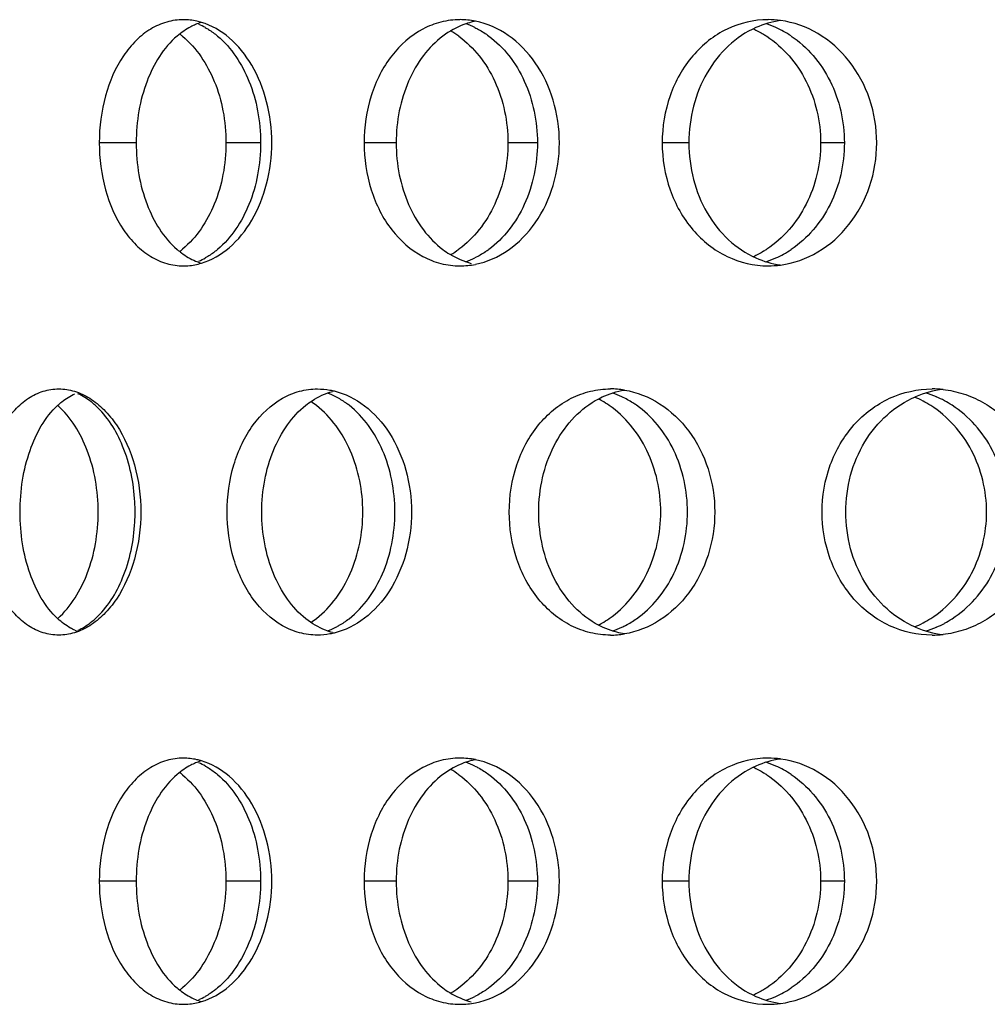
# Model space of a CAD drawing. Units: millimetres. Extents: x 60 to 535, y -323 to 316.
# Drawn here: x 118 to 137, y 21 to 41 of the extents above; entities that cross this region are included whole.
import ezdxf

# ---------------------------------------------------------------- set-up
doc = ezdxf.new("R2010")
doc.units = ezdxf.units.MM
doc.header["$LTSCALE"] = 16.335
doc.layers.get('0').update_dxf_attribs({"linetype": 'CONTINUOUS'})

msp = doc.modelspace()

# ---------------------------------------------------------------- linework, layer by layer
at = {"color": 9, "linetype": 'Continuous'}
for p, q in [((120.188, 38.9), (119.438, 38.9)), ((122.716, 38.9), (122.013, 38.9)), ((125.471, 38.9), (124.819, 38.9)), ((128.342, 38.9), (127.743, 38.9)), ((131.42, 38.9), (130.878, 38.9)), ((134.58, 38.9), (134.097, 38.9)), ((120.188, 23.9), (119.438, 23.9)), ((122.716, 23.9), (122.013, 23.9)), ((125.471, 23.9), (124.819, 23.9)), ((128.342, 23.9), (127.743, 23.9)), ((131.42, 23.9), (130.878, 23.9)), ((134.58, 23.9), (134.097, 23.9))]:
    msp.add_line(p, q, dxfattribs=at)
at = {"color": 7, "linetype": 'Continuous'}
for centre, radius, start, end in [((126.767, 39.797), 1.604, 78.7052, 89.9333), ((133.028, 39.491), 1.91, 82.3484, 89.9754), ((121.891, 40.13), 1.273, 107.2313, 112.9637), ((120.924, 40.027), 1.386, 61.1093, 67.0544), ((126.348, 39.749), 1.658, 64.0669, 71.0162), ((127.392, 39.851), 1.55, 101.5946, 104.6948), ((133.541, 39.527), 1.874, 98.1666, 113.9627), ((132.41, 39.479), 1.925, 66.1577, 72.6569), ((132.388, 39.429), 1.979, 61.0723, 66.1519), ((120.019, 39.722), 1.741, 50.3538, 52.7956), ((125.622, 39.528), 1.902, 53.7808, 59.8265), ((132.344, 39.35), 2.071, 56.1152, 61.0674), ((120.019, 38.079), 1.741, 307.2044, 309.6462), ((125.622, 38.273), 1.902, 300.1735, 306.2192), ((132.388, 38.372), 1.979, 293.8481, 298.9277), ((132.344, 38.451), 2.071, 298.9326, 303.8848), ((121.891, 37.67), 1.273, 247.0363, 252.7687), ((120.924, 37.774), 1.386, 292.9456, 298.8907), ((126.767, 38.004), 1.604, 270.0667, 281.2948), ((126.348, 38.052), 1.658, 288.9838, 295.9331), ((133.541, 38.274), 1.874, 246.0373, 261.8334), ((132.41, 38.322), 1.925, 287.3431, 293.8423), ((133.028, 38.31), 1.91, 270.0246, 277.6516), ((123.552, 32.392), 1.516, 62.7092, 69.9367), ((129.824, 32.14), 1.761, 80.6755, 89.9597), ((129.306, 32.11), 1.795, 65.2056, 71.9128), ((136.811, 31.899), 2.002, 96.4801, 113.1489), ((135.648, 31.857), 2.046, 66.949, 73.2717), ((136.362, 31.852), 2.049, 83.7349, 89.9848), ((122.738, 32.128), 1.815, 52.1989, 56.5914), ((128.687, 31.972), 1.942, 60.1982, 62.5938), ((128.648, 31.905), 2.02, 55.158, 60.1803), ((135.152, 31.719), 2.191, 57.2781, 66.8811), ((135.632, 31.821), 2.085, 61.9712, 66.942), ((135.596, 31.753), 2.162, 57.093, 61.9666), ((116.382, 31.4), 3.784, 356.9124, 3.0876), ((122.738, 30.673), 1.815, 303.4086, 307.8011), ((128.648, 30.896), 2.02, 299.8197, 304.842), ((135.152, 31.082), 2.191, 293.1189, 302.7219), ((135.596, 31.048), 2.162, 298.0334, 302.907), ((123.552, 30.409), 1.516, 290.0633, 297.2908), ((128.687, 30.828), 1.942, 297.4062, 299.8018), ((129.306, 30.691), 1.795, 288.0872, 294.7944), ((136.811, 30.902), 2.002, 246.8511, 263.5199), ((135.648, 30.944), 2.046, 286.7283, 293.051), ((135.632, 30.979), 2.085, 293.058, 298.0288), ((119.413, 30.029), 1.134, 245.3922, 248.7771), ((129.824, 30.661), 1.761, 270.0403, 279.3245), ((136.362, 30.949), 2.049, 270.0152, 276.2651), ((126.767, 24.797), 1.604, 78.7052, 89.9333), ((133.028, 24.491), 1.91, 82.3484, 89.9754), ((121.891, 25.13), 1.273, 107.2313, 112.9637), ((120.924, 25.027), 1.386, 61.1093, 67.0544), ((126.348, 24.749), 1.658, 64.0669, 71.0162), ((127.392, 24.851), 1.55, 101.5946, 104.6948), ((133.541, 24.527), 1.874, 98.1666, 113.9627), ((132.41, 24.479), 1.925, 66.1577, 72.6569), ((132.388, 24.429), 1.979, 61.0723, 66.1519), ((120.019, 24.722), 1.741, 50.3538, 52.7956), ((125.622, 24.528), 1.902, 53.7808, 59.8265), ((132.344, 24.35), 2.071, 56.1152, 61.0674), ((120.019, 23.079), 1.741, 307.2044, 309.6462), ((125.622, 23.273), 1.902, 300.1735, 306.2192), ((132.388, 23.372), 1.979, 293.8481, 298.9277), ((132.344, 23.451), 2.071, 298.9326, 303.8848), ((121.891, 22.67), 1.273, 247.0363, 252.7687), ((120.924, 22.774), 1.386, 292.9456, 298.8907), ((126.767, 23.004), 1.604, 270.0667, 281.2948), ((126.348, 23.052), 1.658, 288.9838, 295.9331), ((133.541, 23.274), 1.874, 246.0373, 261.8334), ((132.41, 23.322), 1.925, 287.3431, 293.8423), ((133.028, 23.31), 1.91, 270.0246, 277.6516)]:
    msp.add_arc(centre, radius, start, end, dxfattribs=at)
for points, knots in [([(121.15, 41.4), (121.035, 41.4), (120.801, 41.367), (120.47, 41.22), (120.172, 40.982), (119.818, 40.549), (119.516, 39.843), (119.438, 39.222), (119.438, 38.9)], [0, 0, 0, 0, 0.103205, 0.209515, 0.322294, 0.443458, 0.710379, 1, 1, 1, 1]), ([(121.514, 41.346), (121.485, 41.355), (121.365, 41.386), (121.242, 41.4), (121.15, 41.4)], [0, 0, 0, 0, 0.253554, 1, 1, 1, 1]), ([(126.768, 41.4), (126.639, 41.4), (126.376, 41.367), (125.87, 41.171), (125.437, 40.785), (125.128, 40.29), (124.889, 39.706), (124.819, 39.223), (124.819, 38.9)], [0, 0, 0, 0, 0.111163, 0.224068, 0.461838, 0.589986, 0.723487, 1, 1, 1, 1]), ([(133.029, 41.4), (132.745, 41.4), (132.158, 41.264), (131.444, 40.693), (130.983, 39.864), (130.878, 39.224), (130.878, 38.9)], [0, 0, 0, 0, 0.234106, 0.476762, 0.733325, 1, 1, 1, 1]), ([(121.395, 41.303), (121.362, 41.289), (121.229, 41.226), (121.106, 41.141), (121.021, 41.069)], [0, 0, 0, 0, 0.243275, 1, 1, 1, 1]), ([(122.944, 38.9), (122.944, 39.181), (122.877, 39.73), (122.582, 40.471), (122.127, 41.046), (121.72, 41.285), (121.514, 41.346)], [0, 0, 0, 0, 0.279894, 0.545431, 0.78612, 1, 1, 1, 1]), ([(121.593, 41.24), (121.615, 41.228), (121.702, 41.177), (121.783, 41.117), (121.842, 41.069)], [0, 0, 0, 0, 0.244305, 1, 1, 1, 1]), ([(126.998, 41.35), (126.948, 41.337), (126.743, 41.272), (126.552, 41.166), (126.423, 41.069)], [0, 0, 0, 0, 0.245617, 1, 1, 1, 1]), ([(127.073, 41.24), (127.097, 41.228), (127.195, 41.177), (127.288, 41.118), (127.355, 41.069)], [0, 0, 0, 0, 0.246389, 1, 1, 1, 1]), ([(128.789, 38.9), (128.789, 39.192), (128.707, 39.767), (128.347, 40.533), (127.793, 41.11), (127.318, 41.322), (127.081, 41.369)], [0, 0, 0, 0, 0.271037, 0.531669, 0.774762, 1, 1, 1, 1]), ([(132.78, 41.24), (132.577, 41.15), (132.191, 40.889), (131.756, 40.33), (131.482, 39.647), (131.42, 39.151), (131.42, 38.9)], [0, 0, 0, 0, 0.234092, 0.479576, 0.736335, 1, 1, 1, 1]), ([(132.731, 41.217), (132.802, 41.183), (132.894, 41.134), (132.982, 41.077), (133.004, 41.063)], [0, 0, 0, 0, 0.748074, 1, 1, 1, 1]), ([(135.238, 38.9), (135.238, 39.201), (135.141, 39.799), (134.721, 40.584), (134.081, 41.158), (133.548, 41.348), (133.282, 41.383)], [0, 0, 0, 0, 0.263037, 0.519525, 0.765132, 1, 1, 1, 1]), ([(121.021, 41.069), (120.742, 40.83), (120.428, 40.311), (120.225, 39.545), (120.188, 39.117), (120.188, 38.9)], [0, 0, 0, 0, 0.463013, 0.726305, 1, 1, 1, 1]), ([(121.13, 41.063), (121.417, 40.825), (121.751, 40.312), (121.973, 39.544), (122.013, 39.117), (122.013, 38.9)], [0, 0, 0, 0, 0.467217, 0.729212, 1, 1, 1, 1]), ([(121.842, 41.069), (122.127, 40.83), (122.457, 40.315), (122.677, 39.546), (122.716, 39.118), (122.716, 38.9)], [0, 0, 0, 0, 0.465627, 0.728191, 1, 1, 1, 1]), ([(126.423, 41.069), (126.274, 40.956), (125.998, 40.676), (125.699, 40.152), (125.513, 39.547), (125.471, 39.118), (125.471, 38.9)], [0, 0, 0, 0, 0.22943, 0.474769, 0.733546, 1, 1, 1, 1]), ([(126.746, 41.063), (126.9, 40.95), (127.184, 40.671), (127.611, 39.966), (127.743, 39.326), (127.743, 38.9)], [0, 0, 0, 0, 0.232942, 0.480159, 1, 1, 1, 1]), ([(127.355, 41.069), (127.507, 40.956), (127.79, 40.676), (128.212, 39.969), (128.342, 39.327), (128.342, 38.9)], [0, 0, 0, 0, 0.231514, 0.478419, 1, 1, 1, 1]), ([(133.004, 41.063), (133.171, 40.952), (133.48, 40.677), (133.828, 40.154), (134.047, 39.549), (134.097, 39.117), (134.097, 38.9)], [0, 0, 0, 0, 0.239051, 0.486864, 0.741532, 1, 1, 1, 1]), ([(133.498, 41.069), (133.664, 40.958), (133.97, 40.682), (134.314, 40.158), (134.531, 39.551), (134.58, 39.118), (134.58, 38.9)], [0, 0, 0, 0, 0.23758, 0.48507, 0.740368, 1, 1, 1, 1]), ([(119.438, 38.9), (119.438, 38.579), (119.516, 37.958), (119.818, 37.252), (120.172, 36.819), (120.47, 36.581), (120.801, 36.434), (121.035, 36.4), (121.15, 36.4)], [0, 0, 0, 0, 0.289621, 0.556542, 0.677706, 0.790485, 0.896795, 1, 1, 1, 1]), ([(120.188, 38.9), (120.188, 38.683), (120.225, 38.256), (120.428, 37.49), (120.742, 36.971), (121.021, 36.732)], [0, 0, 0, 0, 0.273695, 0.536987, 1, 1, 1, 1]), ([(122.013, 38.9), (122.013, 38.684), (121.973, 38.257), (121.751, 37.489), (121.417, 36.976), (121.13, 36.738)], [0, 0, 0, 0, 0.270788, 0.532783, 1, 1, 1, 1]), ([(121.514, 36.455), (121.72, 36.516), (122.127, 36.755), (122.582, 37.33), (122.877, 38.071), (122.944, 38.62), (122.944, 38.9)], [0, 0, 0, 0, 0.21388, 0.454569, 0.720106, 1, 1, 1, 1]), ([(122.716, 38.9), (122.716, 38.683), (122.677, 38.255), (122.457, 37.486), (122.127, 36.971), (121.842, 36.732)], [0, 0, 0, 0, 0.271809, 0.534373, 1, 1, 1, 1]), ([(124.819, 38.9), (124.819, 38.578), (124.889, 38.095), (125.128, 37.511), (125.437, 37.015), (125.87, 36.63), (126.376, 36.434), (126.639, 36.4), (126.768, 36.4)], [0, 0, 0, 0, 0.276513, 0.410014, 0.538162, 0.775932, 0.888837, 1, 1, 1, 1]), ([(125.471, 38.9), (125.471, 38.683), (125.513, 38.254), (125.699, 37.649), (125.998, 37.125), (126.274, 36.845), (126.423, 36.732)], [0, 0, 0, 0, 0.266454, 0.525231, 0.77057, 1, 1, 1, 1]), ([(127.743, 38.9), (127.743, 38.475), (127.611, 37.835), (127.184, 37.13), (126.9, 36.851), (126.746, 36.738)], [0, 0, 0, 0, 0.519841, 0.767058, 1, 1, 1, 1]), ([(127.081, 36.432), (127.318, 36.479), (127.793, 36.691), (128.347, 37.268), (128.707, 38.034), (128.789, 38.609), (128.789, 38.9)], [0, 0, 0, 0, 0.225238, 0.468331, 0.728963, 1, 1, 1, 1]), ([(128.342, 38.9), (128.342, 38.474), (128.212, 37.832), (127.79, 37.125), (127.507, 36.845), (127.355, 36.732)], [0, 0, 0, 0, 0.521581, 0.768486, 1, 1, 1, 1]), ([(130.878, 38.9), (130.878, 38.577), (130.983, 37.937), (131.444, 37.108), (132.158, 36.536), (132.745, 36.4), (133.029, 36.4)], [0, 0, 0, 0, 0.266675, 0.523238, 0.765894, 1, 1, 1, 1]), ([(131.42, 38.9), (131.42, 38.65), (131.482, 38.154), (131.756, 37.471), (132.191, 36.912), (132.577, 36.651), (132.78, 36.561)], [0, 0, 0, 0, 0.263665, 0.520424, 0.765908, 1, 1, 1, 1]), ([(134.097, 38.9), (134.097, 38.684), (134.047, 38.252), (133.828, 37.647), (133.48, 37.124), (133.171, 36.849), (133.004, 36.738)], [0, 0, 0, 0, 0.258468, 0.513136, 0.760949, 1, 1, 1, 1]), ([(133.282, 36.417), (133.548, 36.453), (134.081, 36.643), (134.721, 37.217), (135.141, 38.002), (135.238, 38.6), (135.238, 38.9)], [0, 0, 0, 0, 0.234868, 0.480475, 0.736963, 1, 1, 1, 1]), ([(134.58, 38.9), (134.58, 38.683), (134.531, 38.25), (134.314, 37.643), (133.97, 37.119), (133.664, 36.843), (133.498, 36.732)], [0, 0, 0, 0, 0.259632, 0.51493, 0.76242, 1, 1, 1, 1]), ([(121.021, 36.732), (121.05, 36.708), (121.165, 36.616), (121.294, 36.541), (121.395, 36.498)], [0, 0, 0, 0, 0.258081, 1, 1, 1, 1]), ([(121.842, 36.732), (121.822, 36.716), (121.743, 36.653), (121.659, 36.597), (121.593, 36.561)], [0, 0, 0, 0, 0.256117, 1, 1, 1, 1]), ([(126.423, 36.732), (126.467, 36.699), (126.644, 36.578), (126.844, 36.491), (126.998, 36.451)], [0, 0, 0, 0, 0.25639, 1, 1, 1, 1]), ([(127.355, 36.732), (127.332, 36.716), (127.242, 36.652), (127.147, 36.597), (127.073, 36.561)], [0, 0, 0, 0, 0.253966, 1, 1, 1, 1]), ([(133.004, 36.738), (132.982, 36.724), (132.894, 36.667), (132.802, 36.618), (132.731, 36.584)], [0, 0, 0, 0, 0.251926, 1, 1, 1, 1]), ([(121.15, 36.4), (121.18, 36.4), (121.303, 36.405), (121.426, 36.428), (121.514, 36.455)], [0, 0, 0, 0, 0.247714, 1, 1, 1, 1]), ([(117.034, 31.4), (117.034, 31.722), (117.105, 32.338), (117.38, 33.043), (117.708, 33.48), (117.983, 33.718), (118.29, 33.866), (118.508, 33.9), (118.614, 33.9)], [0, 0, 0, 0, 0.297269, 0.568074, 0.688754, 0.79923, 0.901628, 1, 1, 1, 1]), ([(118.596, 33.569), (118.623, 33.593), (118.728, 33.684), (118.847, 33.76), (118.941, 33.803)], [0, 0, 0, 0, 0.26016, 1, 1, 1, 1]), ([(118.614, 33.9), (118.722, 33.9), (118.944, 33.866), (119.259, 33.717), (119.548, 33.481), (119.898, 33.047), (120.202, 32.344), (120.283, 31.722), (120.283, 31.4)], [0, 0, 0, 0, 0.097971, 0.201513, 0.313759, 0.43588, 0.706541, 1, 1, 1, 1]), ([(119.355, 33.569), (119.327, 33.593), (119.22, 33.684), (119.099, 33.759), (119.005, 33.803)], [0, 0, 0, 0, 0.261246, 1, 1, 1, 1]), ([(122.037, 31.4), (122.037, 31.723), (122.102, 32.204), (122.326, 32.788), (122.615, 33.281), (123.02, 33.668), (123.501, 33.867), (123.749, 33.9), (123.872, 33.9)], [0, 0, 0, 0, 0.28279, 0.418334, 0.547356, 0.782678, 0.892517, 1, 1, 1, 1]), ([(123.635, 33.569), (123.676, 33.601), (123.841, 33.722), (124.031, 33.81), (124.177, 33.85)], [0, 0, 0, 0, 0.258172, 1, 1, 1, 1]), ([(123.872, 33.9), (123.957, 33.9), (124.071, 33.89), (124.183, 33.866), (124.211, 33.859)], [0, 0, 0, 0, 0.747738, 1, 1, 1, 1]), ([(124.211, 33.859), (124.433, 33.806), (124.875, 33.581), (125.381, 33.004), (125.709, 32.25), (125.784, 31.687), (125.784, 31.4)], [0, 0, 0, 0, 0.219706, 0.461544, 0.724564, 1, 1, 1, 1]), ([(127.77, 31.4), (127.77, 31.723), (127.869, 32.359), (128.304, 33.187), (128.884, 33.673), (129.414, 33.868), (129.689, 33.9), (129.825, 33.9)], [0, 0, 0, 0, 0.271203, 0.529566, 0.76983, 0.885539, 1, 1, 1, 1]), ([(129.518, 33.662), (129.564, 33.689), (129.75, 33.787), (129.954, 33.851), (130.109, 33.877)], [0, 0, 0, 0, 0.253849, 1, 1, 1, 1]), ([(130.109, 33.877), (130.362, 33.836), (130.867, 33.635), (131.465, 33.059), (131.856, 32.283), (131.946, 31.697), (131.946, 31.4)], [0, 0, 0, 0, 0.230319, 0.474689, 0.733131, 1, 1, 1, 1]), ([(134.126, 31.4), (134.126, 31.724), (134.237, 32.368), (134.72, 33.199), (135.464, 33.766), (136.068, 33.9), (136.362, 33.9)], [0, 0, 0, 0, 0.262376, 0.517086, 0.76153, 1, 1, 1, 1]), ([(136.585, 33.888), (136.724, 33.873), (137.002, 33.814), (137.394, 33.644), (137.753, 33.398), (138.171, 32.979), (138.547, 32.312), (138.65, 31.705), (138.65, 31.4)], [0, 0, 0, 0, 0.118958, 0.239494, 0.36207, 0.486775, 0.740985, 1, 1, 1, 1]), ([(124.513, 33.569), (124.492, 33.585), (124.407, 33.648), (124.317, 33.704), (124.247, 33.74)], [0, 0, 0, 0, 0.254944, 1, 1, 1, 1]), ([(128.369, 31.4), (128.369, 31.634), (128.42, 32.097), (128.648, 32.742), (129.013, 33.286), (129.342, 33.559), (129.518, 33.662)], [0, 0, 0, 0, 0.265324, 0.523223, 0.768536, 1, 1, 1, 1]), ([(130.355, 33.569), (130.331, 33.585), (130.236, 33.649), (130.136, 33.704), (130.058, 33.74)], [0, 0, 0, 0, 0.253149, 1, 1, 1, 1]), ([(134.609, 31.4), (134.609, 31.651), (134.674, 32.149), (134.961, 32.833), (135.415, 33.392), (135.814, 33.65), (136.024, 33.74)], [0, 0, 0, 0, 0.260687, 0.5159, 0.762303, 1, 1, 1, 1]), ([(117.828, 31.4), (117.828, 31.617), (117.861, 32.043), (118.047, 32.803), (118.333, 33.325), (118.596, 33.569)], [0, 0, 0, 0, 0.276978, 0.542158, 1, 1, 1, 1]), ([(119.416, 31.4), (119.416, 31.617), (119.379, 32.044), (119.174, 32.806), (118.865, 33.323), (118.593, 33.565)], [0, 0, 0, 0, 0.274165, 0.538084, 1, 1, 1, 1]), ([(120.161, 31.604), (120.14, 31.991), (119.995, 32.709), (119.602, 33.346), (119.355, 33.569)], [0, 0, 0, 0, 0.538074, 1, 1, 1, 1]), ([(122.74, 31.4), (122.74, 31.618), (122.779, 32.046), (122.953, 32.649), (123.233, 33.172), (123.493, 33.455), (123.635, 33.569)], [0, 0, 0, 0, 0.269503, 0.530009, 0.774588, 1, 1, 1, 1]), ([(124.793, 31.4), (124.793, 31.825), (124.64, 32.639), (124.152, 33.329), (123.851, 33.563)], [0, 0, 0, 0, 0.526569, 1, 1, 1, 1]), ([(125.446, 31.4), (125.446, 31.618), (125.403, 32.048), (125.168, 32.822), (124.813, 33.334), (124.513, 33.569)], [0, 0, 0, 0, 0.26872, 0.529534, 1, 1, 1, 1]), ([(130.849, 31.4), (130.849, 31.827), (130.708, 32.472), (130.26, 33.174), (129.962, 33.451), (129.802, 33.563)], [0, 0, 0, 0, 0.515422, 0.763401, 1, 1, 1, 1]), ([(131.392, 31.4), (131.392, 31.828), (131.253, 32.474), (130.809, 33.179), (130.514, 33.457), (130.355, 33.569)], [0, 0, 0, 0, 0.517213, 0.764864, 1, 1, 1, 1]), ([(137.47, 31.4), (137.47, 31.617), (137.418, 32.05), (137.19, 32.656), (136.829, 33.179), (136.509, 33.452), (136.337, 33.563)], [0, 0, 0, 0, 0.256257, 0.509704, 0.7581, 1, 1, 1, 1]), ([(137.892, 31.4), (137.892, 31.618), (137.841, 32.052), (137.616, 32.66), (137.258, 33.184), (136.941, 33.458), (136.77, 33.569)], [0, 0, 0, 0, 0.257445, 0.511532, 0.759593, 1, 1, 1, 1]), ([(118.614, 28.9), (118.508, 28.9), (118.29, 28.935), (117.983, 29.083), (117.708, 29.321), (117.38, 29.758), (117.105, 30.463), (117.034, 31.079), (117.034, 31.4)], [0, 0, 0, 0, 0.098372, 0.20077, 0.311246, 0.431926, 0.702731, 1, 1, 1, 1]), ([(118.596, 29.232), (118.333, 29.476), (118.047, 29.998), (117.861, 30.757), (117.828, 31.184), (117.828, 31.4)], [0, 0, 0, 0, 0.457842, 0.723022, 1, 1, 1, 1]), ([(118.596, 29.238), (118.868, 29.481), (119.174, 29.997), (119.379, 30.759), (119.416, 31.184), (119.416, 31.4)], [0, 0, 0, 0, 0.462072, 0.725936, 1, 1, 1, 1]), ([(120.283, 31.4), (120.283, 31.079), (120.202, 30.457), (119.898, 29.754), (119.548, 29.32), (119.259, 29.083), (118.944, 28.935), (118.722, 28.9), (118.614, 28.9)], [0, 0, 0, 0, 0.293459, 0.56412, 0.686241, 0.798487, 0.902029, 1, 1, 1, 1]), ([(123.872, 28.9), (123.749, 28.9), (123.501, 28.934), (123.02, 29.133), (122.615, 29.52), (122.326, 30.013), (122.102, 30.597), (122.037, 31.078), (122.037, 31.4)], [0, 0, 0, 0, 0.107483, 0.217322, 0.452644, 0.581666, 0.71721, 1, 1, 1, 1]), ([(123.635, 29.232), (123.493, 29.346), (123.233, 29.629), (122.953, 30.152), (122.779, 30.755), (122.74, 31.183), (122.74, 31.4)], [0, 0, 0, 0, 0.225412, 0.469991, 0.730497, 1, 1, 1, 1]), ([(123.851, 29.238), (124.152, 29.472), (124.64, 30.162), (124.793, 30.976), (124.793, 31.4)], [0, 0, 0, 0, 0.473431, 1, 1, 1, 1]), ([(125.784, 31.4), (125.784, 31.114), (125.709, 30.551), (125.381, 29.797), (124.875, 29.22), (124.433, 28.995), (124.211, 28.942)], [0, 0, 0, 0, 0.275436, 0.538456, 0.780294, 1, 1, 1, 1]), ([(124.513, 29.232), (124.813, 29.467), (125.168, 29.978), (125.403, 30.753), (125.446, 31.183), (125.446, 31.4)], [0, 0, 0, 0, 0.470466, 0.73128, 1, 1, 1, 1]), ([(129.825, 28.9), (129.689, 28.9), (129.414, 28.933), (128.884, 29.128), (128.304, 29.614), (127.869, 30.442), (127.77, 31.077), (127.77, 31.4)], [0, 0, 0, 0, 0.114461, 0.23017, 0.470434, 0.728797, 1, 1, 1, 1]), ([(129.518, 29.139), (129.342, 29.242), (129.013, 29.515), (128.648, 30.059), (128.42, 30.704), (128.369, 31.167), (128.369, 31.4)], [0, 0, 0, 0, 0.231464, 0.476777, 0.734676, 1, 1, 1, 1]), ([(129.802, 29.238), (129.962, 29.35), (130.26, 29.627), (130.708, 30.329), (130.849, 30.974), (130.849, 31.4)], [0, 0, 0, 0, 0.236599, 0.484578, 1, 1, 1, 1]), ([(131.946, 31.4), (131.946, 31.104), (131.856, 30.518), (131.465, 29.742), (130.867, 29.166), (130.362, 28.965), (130.109, 28.924)], [0, 0, 0, 0, 0.266869, 0.525311, 0.769681, 1, 1, 1, 1]), ([(130.355, 29.232), (130.514, 29.344), (130.809, 29.622), (131.253, 30.327), (131.392, 30.973), (131.392, 31.4)], [0, 0, 0, 0, 0.235136, 0.482787, 1, 1, 1, 1]), ([(136.362, 28.9), (136.068, 28.9), (135.464, 29.034), (134.72, 29.602), (134.237, 30.433), (134.126, 31.077), (134.126, 31.4)], [0, 0, 0, 0, 0.23847, 0.482914, 0.737624, 1, 1, 1, 1]), ([(136.024, 29.061), (135.814, 29.151), (135.415, 29.409), (134.961, 29.968), (134.674, 30.652), (134.609, 31.15), (134.609, 31.4)], [0, 0, 0, 0, 0.237697, 0.4841, 0.739313, 1, 1, 1, 1]), ([(136.337, 29.238), (136.509, 29.349), (136.829, 29.622), (137.19, 30.145), (137.418, 30.751), (137.47, 31.184), (137.47, 31.4)], [0, 0, 0, 0, 0.2419, 0.490296, 0.743743, 1, 1, 1, 1]), ([(138.65, 31.4), (138.65, 31.096), (138.547, 30.489), (138.171, 29.822), (137.753, 29.403), (137.394, 29.157), (137.002, 28.987), (136.724, 28.928), (136.585, 28.913)], [0, 0, 0, 0, 0.259015, 0.513225, 0.63793, 0.760506, 0.881042, 1, 1, 1, 1]), ([(136.77, 29.232), (136.941, 29.343), (137.258, 29.617), (137.616, 30.141), (137.841, 30.748), (137.892, 31.183), (137.892, 31.4)], [0, 0, 0, 0, 0.240407, 0.488468, 0.742555, 1, 1, 1, 1]), ([(119.355, 29.232), (119.602, 29.455), (119.995, 30.092), (120.14, 30.81), (120.161, 31.197)], [0, 0, 0, 0, 0.461926, 1, 1, 1, 1]), ([(118.941, 28.998), (118.91, 29.012), (118.786, 29.076), (118.674, 29.161), (118.596, 29.232)], [0, 0, 0, 0, 0.241357, 1, 1, 1, 1]), ([(119.005, 28.998), (119.036, 29.012), (119.161, 29.076), (119.275, 29.161), (119.355, 29.232)], [0, 0, 0, 0, 0.239998, 1, 1, 1, 1]), ([(124.177, 28.951), (124.129, 28.964), (123.935, 29.029), (123.755, 29.136), (123.635, 29.232)], [0, 0, 0, 0, 0.244118, 1, 1, 1, 1]), ([(124.247, 29.061), (124.27, 29.073), (124.362, 29.124), (124.45, 29.183), (124.513, 29.232)], [0, 0, 0, 0, 0.245443, 1, 1, 1, 1]), ([(130.058, 29.061), (130.084, 29.073), (130.186, 29.123), (130.284, 29.183), (130.355, 29.232)], [0, 0, 0, 0, 0.247176, 1, 1, 1, 1]), ([(130.109, 28.924), (130.058, 28.932), (129.852, 28.977), (129.655, 29.059), (129.518, 29.139)], [0, 0, 0, 0, 0.24781, 1, 1, 1, 1]), ([(124.211, 28.942), (124.183, 28.935), (124.071, 28.911), (123.957, 28.9), (123.872, 28.9)], [0, 0, 0, 0, 0.252262, 1, 1, 1, 1]), ([(121.15, 26.4), (121.035, 26.4), (120.801, 26.367), (120.47, 26.22), (120.172, 25.982), (119.818, 25.549), (119.516, 24.843), (119.438, 24.222), (119.438, 23.9)], [0, 0, 0, 0, 0.103205, 0.209515, 0.322294, 0.443458, 0.710379, 1, 1, 1, 1]), ([(121.514, 26.346), (121.485, 26.355), (121.365, 26.386), (121.242, 26.4), (121.15, 26.4)], [0, 0, 0, 0, 0.253554, 1, 1, 1, 1]), ([(126.768, 26.4), (126.639, 26.4), (126.376, 26.367), (125.87, 26.171), (125.437, 25.785), (125.128, 25.29), (124.889, 24.706), (124.819, 24.223), (124.819, 23.9)], [0, 0, 0, 0, 0.111163, 0.224068, 0.461838, 0.589986, 0.723487, 1, 1, 1, 1]), ([(133.029, 26.4), (132.745, 26.4), (132.158, 26.264), (131.444, 25.693), (130.983, 24.864), (130.878, 24.224), (130.878, 23.9)], [0, 0, 0, 0, 0.234106, 0.476762, 0.733325, 1, 1, 1, 1]), ([(121.395, 26.303), (121.362, 26.289), (121.229, 26.226), (121.106, 26.141), (121.021, 26.069)], [0, 0, 0, 0, 0.243275, 1, 1, 1, 1]), ([(122.944, 23.9), (122.944, 24.181), (122.877, 24.73), (122.582, 25.471), (122.127, 26.046), (121.72, 26.285), (121.514, 26.346)], [0, 0, 0, 0, 0.279894, 0.545431, 0.78612, 1, 1, 1, 1]), ([(121.593, 26.24), (121.615, 26.228), (121.702, 26.177), (121.783, 26.117), (121.842, 26.069)], [0, 0, 0, 0, 0.244305, 1, 1, 1, 1]), ([(126.998, 26.35), (126.948, 26.337), (126.743, 26.272), (126.552, 26.166), (126.423, 26.069)], [0, 0, 0, 0, 0.245617, 1, 1, 1, 1]), ([(127.073, 26.24), (127.097, 26.228), (127.195, 26.177), (127.288, 26.118), (127.355, 26.069)], [0, 0, 0, 0, 0.246389, 1, 1, 1, 1]), ([(128.789, 23.9), (128.789, 24.192), (128.707, 24.767), (128.347, 25.533), (127.793, 26.11), (127.318, 26.322), (127.081, 26.369)], [0, 0, 0, 0, 0.271037, 0.531669, 0.774762, 1, 1, 1, 1]), ([(132.78, 26.24), (132.577, 26.15), (132.191, 25.889), (131.756, 25.33), (131.482, 24.647), (131.42, 24.151), (131.42, 23.9)], [0, 0, 0, 0, 0.234092, 0.479576, 0.736335, 1, 1, 1, 1]), ([(132.731, 26.217), (132.802, 26.183), (132.894, 26.134), (132.982, 26.077), (133.004, 26.063)], [0, 0, 0, 0, 0.748074, 1, 1, 1, 1]), ([(135.238, 23.9), (135.238, 24.201), (135.141, 24.799), (134.721, 25.584), (134.081, 26.158), (133.548, 26.348), (133.282, 26.383)], [0, 0, 0, 0, 0.263037, 0.519525, 0.765132, 1, 1, 1, 1]), ([(121.021, 26.069), (120.742, 25.83), (120.428, 25.311), (120.225, 24.545), (120.188, 24.117), (120.188, 23.9)], [0, 0, 0, 0, 0.463013, 0.726305, 1, 1, 1, 1]), ([(121.13, 26.063), (121.417, 25.825), (121.751, 25.312), (121.973, 24.544), (122.013, 24.117), (122.013, 23.9)], [0, 0, 0, 0, 0.467217, 0.729212, 1, 1, 1, 1]), ([(121.842, 26.069), (122.127, 25.83), (122.457, 25.315), (122.677, 24.546), (122.716, 24.118), (122.716, 23.9)], [0, 0, 0, 0, 0.465627, 0.728191, 1, 1, 1, 1]), ([(126.423, 26.069), (126.274, 25.956), (125.998, 25.676), (125.699, 25.152), (125.513, 24.547), (125.471, 24.118), (125.471, 23.9)], [0, 0, 0, 0, 0.22943, 0.474769, 0.733546, 1, 1, 1, 1]), ([(126.746, 26.063), (126.9, 25.95), (127.184, 25.671), (127.611, 24.966), (127.743, 24.326), (127.743, 23.9)], [0, 0, 0, 0, 0.232942, 0.480159, 1, 1, 1, 1]), ([(127.355, 26.069), (127.507, 25.956), (127.79, 25.676), (128.212, 24.969), (128.342, 24.327), (128.342, 23.9)], [0, 0, 0, 0, 0.231514, 0.478419, 1, 1, 1, 1]), ([(133.004, 26.063), (133.171, 25.952), (133.48, 25.677), (133.828, 25.154), (134.047, 24.549), (134.097, 24.117), (134.097, 23.9)], [0, 0, 0, 0, 0.239051, 0.486864, 0.741532, 1, 1, 1, 1]), ([(133.498, 26.069), (133.664, 25.958), (133.97, 25.682), (134.314, 25.158), (134.531, 24.551), (134.58, 24.118), (134.58, 23.9)], [0, 0, 0, 0, 0.23758, 0.48507, 0.740368, 1, 1, 1, 1]), ([(119.438, 23.9), (119.438, 23.579), (119.516, 22.958), (119.818, 22.252), (120.172, 21.819), (120.47, 21.581), (120.801, 21.434), (121.035, 21.4), (121.15, 21.4)], [0, 0, 0, 0, 0.289621, 0.556542, 0.677706, 0.790485, 0.896795, 1, 1, 1, 1]), ([(120.188, 23.9), (120.188, 23.683), (120.225, 23.256), (120.428, 22.49), (120.742, 21.971), (121.021, 21.732)], [0, 0, 0, 0, 0.273695, 0.536987, 1, 1, 1, 1]), ([(122.013, 23.9), (122.013, 23.684), (121.973, 23.257), (121.751, 22.489), (121.417, 21.976), (121.13, 21.738)], [0, 0, 0, 0, 0.270788, 0.532783, 1, 1, 1, 1]), ([(121.514, 21.455), (121.72, 21.516), (122.127, 21.755), (122.582, 22.33), (122.877, 23.071), (122.944, 23.62), (122.944, 23.9)], [0, 0, 0, 0, 0.21388, 0.454569, 0.720106, 1, 1, 1, 1]), ([(122.716, 23.9), (122.716, 23.683), (122.677, 23.255), (122.457, 22.486), (122.127, 21.971), (121.842, 21.732)], [0, 0, 0, 0, 0.271809, 0.534373, 1, 1, 1, 1]), ([(124.819, 23.9), (124.819, 23.578), (124.889, 23.095), (125.128, 22.511), (125.437, 22.015), (125.87, 21.63), (126.376, 21.434), (126.639, 21.4), (126.768, 21.4)], [0, 0, 0, 0, 0.276513, 0.410014, 0.538162, 0.775932, 0.888837, 1, 1, 1, 1]), ([(125.471, 23.9), (125.471, 23.683), (125.513, 23.254), (125.699, 22.649), (125.998, 22.125), (126.274, 21.845), (126.423, 21.732)], [0, 0, 0, 0, 0.266454, 0.525231, 0.77057, 1, 1, 1, 1]), ([(127.743, 23.9), (127.743, 23.475), (127.611, 22.835), (127.184, 22.13), (126.9, 21.851), (126.746, 21.738)], [0, 0, 0, 0, 0.519841, 0.767058, 1, 1, 1, 1]), ([(127.081, 21.432), (127.318, 21.479), (127.793, 21.691), (128.347, 22.268), (128.707, 23.034), (128.789, 23.609), (128.789, 23.9)], [0, 0, 0, 0, 0.225238, 0.468331, 0.728963, 1, 1, 1, 1]), ([(128.342, 23.9), (128.342, 23.474), (128.212, 22.832), (127.79, 22.125), (127.507, 21.845), (127.355, 21.732)], [0, 0, 0, 0, 0.521581, 0.768486, 1, 1, 1, 1]), ([(130.878, 23.9), (130.878, 23.577), (130.983, 22.937), (131.444, 22.108), (132.158, 21.536), (132.745, 21.4), (133.029, 21.4)], [0, 0, 0, 0, 0.266675, 0.523238, 0.765894, 1, 1, 1, 1]), ([(131.42, 23.9), (131.42, 23.65), (131.482, 23.154), (131.756, 22.471), (132.191, 21.912), (132.577, 21.651), (132.78, 21.561)], [0, 0, 0, 0, 0.263665, 0.520424, 0.765908, 1, 1, 1, 1]), ([(134.097, 23.9), (134.097, 23.684), (134.047, 23.252), (133.828, 22.647), (133.48, 22.124), (133.171, 21.849), (133.004, 21.738)], [0, 0, 0, 0, 0.258468, 0.513136, 0.760949, 1, 1, 1, 1]), ([(133.282, 21.417), (133.548, 21.453), (134.081, 21.643), (134.721, 22.217), (135.141, 23.002), (135.238, 23.6), (135.238, 23.9)], [0, 0, 0, 0, 0.234868, 0.480475, 0.736963, 1, 1, 1, 1]), ([(134.58, 23.9), (134.58, 23.683), (134.531, 23.25), (134.314, 22.643), (133.97, 22.119), (133.664, 21.843), (133.498, 21.732)], [0, 0, 0, 0, 0.259632, 0.51493, 0.76242, 1, 1, 1, 1]), ([(121.021, 21.732), (121.05, 21.708), (121.165, 21.616), (121.294, 21.541), (121.395, 21.498)], [0, 0, 0, 0, 0.258081, 1, 1, 1, 1]), ([(121.842, 21.732), (121.822, 21.716), (121.743, 21.653), (121.659, 21.597), (121.593, 21.561)], [0, 0, 0, 0, 0.256117, 1, 1, 1, 1]), ([(126.423, 21.732), (126.467, 21.699), (126.644, 21.578), (126.844, 21.491), (126.998, 21.451)], [0, 0, 0, 0, 0.25639, 1, 1, 1, 1]), ([(127.355, 21.732), (127.332, 21.716), (127.242, 21.652), (127.147, 21.597), (127.073, 21.561)], [0, 0, 0, 0, 0.253966, 1, 1, 1, 1]), ([(133.004, 21.738), (132.982, 21.724), (132.894, 21.667), (132.802, 21.618), (132.731, 21.584)], [0, 0, 0, 0, 0.251926, 1, 1, 1, 1]), ([(121.15, 21.4), (121.18, 21.4), (121.303, 21.405), (121.426, 21.428), (121.514, 21.455)], [0, 0, 0, 0, 0.247714, 1, 1, 1, 1])]:
    msp.add_open_spline(points, degree=3, knots=knots, dxfattribs=at)

doc.saveas('drawing.dxf')
